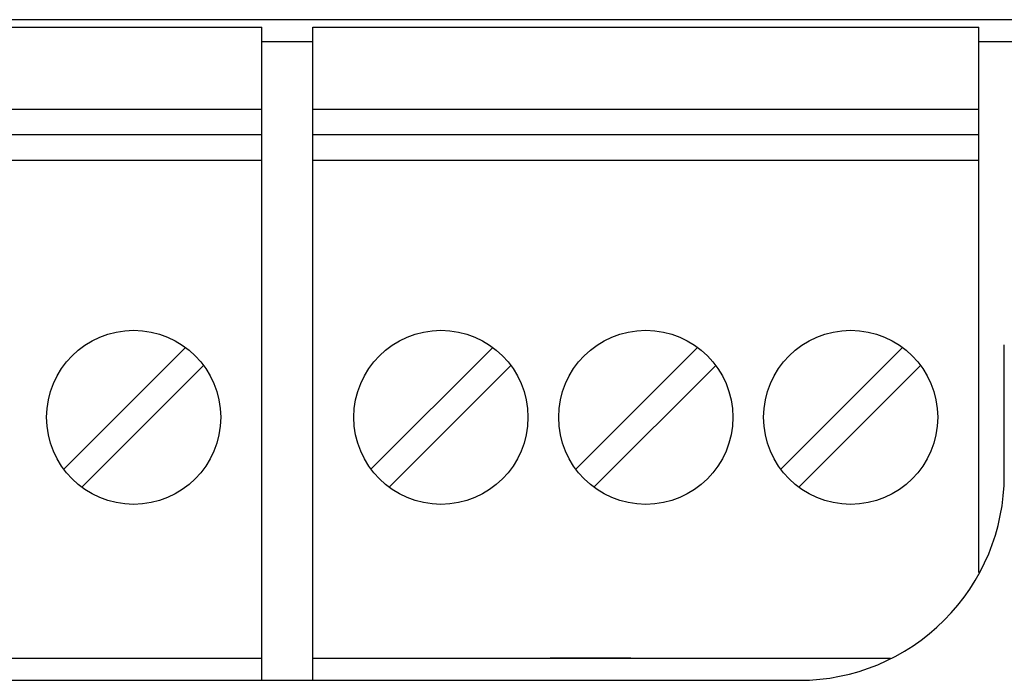
# Model space of a CAD drawing. Units: millimetres. Extents: x 1456 to 2676, y 1374 to 1672.
# Drawn here: x 1533 to 1535, y 1531 to 1533 of the extents above; entities that cross this region are included whole.
import ezdxf

# ---------------------------------------------------------------- set-up
doc = ezdxf.new("R2010")
doc.units = ezdxf.units.MM
doc.layers.add('20000_FRONT_O', color=7, linetype='Continuous')

msp = doc.modelspace()

# ---------------------------------------------------------------- linework, layer by layer
at = {"layer": '20000_FRONT_O', "color": 7, "linetype": 'Continuous'}
for p, q in [((1535.777, 1532.6883), (1526.857, 1532.6883)), ((1527.637, 1532.6738), (1533.337, 1532.6738)), ((1533.337, 1531.3983), (1533.337, 1532.6738)), ((1533.437, 1531.3983), (1533.437, 1532.6738)), ((1533.437, 1532.6738), (1534.737, 1532.6738)), ((1534.737, 1531.6087), (1534.737, 1532.6738)), ((1533.337, 1532.6458), (1533.437, 1532.6458)), ((1534.737, 1532.6458), (1534.887, 1532.6458)), ((1527.637, 1532.5138), (1533.337, 1532.5138)), ((1533.437, 1532.5138), (1534.737, 1532.5138)), ((1527.637, 1532.4638), (1533.337, 1532.4638)), ((1533.437, 1532.4638), (1534.737, 1532.4638)), ((1527.637, 1532.4138), (1533.337, 1532.4138)), ((1533.437, 1532.4138), (1534.737, 1532.4138)), ((1533.1882, 1532.0484), (1532.9504, 1531.8106)), ((1533.7882, 1532.0484), (1533.5504, 1531.8106)), ((1534.1882, 1532.0484), (1533.9504, 1531.8106)), ((1534.5882, 1532.0484), (1534.3504, 1531.8106)), ((1534.787, 1531.7983), (1534.787, 1532.0536)), ((1532.9858, 1531.7752), (1533.2236, 1532.013)), ((1533.5858, 1531.7752), (1533.8236, 1532.013)), ((1533.9858, 1531.7752), (1534.2236, 1532.013)), ((1534.3858, 1531.7752), (1534.6236, 1532.013)), ((1527.8095, 1531.4418), (1533.337, 1531.4418)), ((1533.437, 1531.4418), (1534.5645, 1531.4418)), ((1534.0579, 1531.4416), (1533.9, 1531.4416)), ((1527.987, 1531.3983), (1534.387, 1531.3983))]:
    msp.add_line(p, q, dxfattribs=at)
for centre in [(1533.087, 1531.9118), (1533.687, 1531.9118), (1534.087, 1531.9118), (1534.487, 1531.9118)]:
    msp.add_circle(centre, 0.17, dxfattribs=at)
msp.add_arc((1534.387, 1531.7983), 0.4, 270, 0.0042, dxfattribs=at)

doc.saveas('drawing.dxf')
